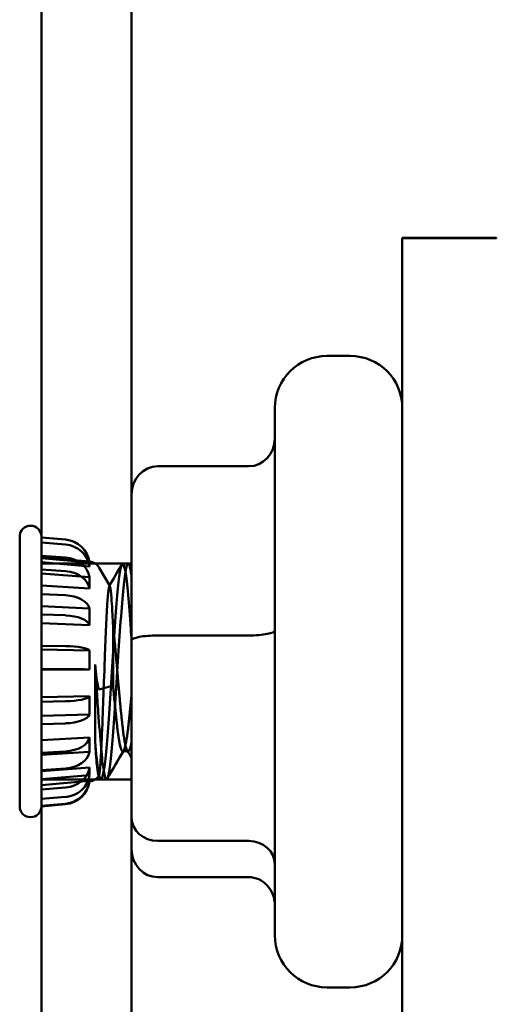
# Model space of a CAD drawing. Units: inches. Extents: x 4 to 172, y 2 to 134.
# Drawn here: x 70 to 71, y 63 to 64 of the extents above; entities that cross this region are included whole.
import ezdxf

# ---------------------------------------------------------------- set-up
doc = ezdxf.new("R2010")
doc.units = ezdxf.units.IN
doc.header["$LTSCALE"] = 8
doc.header["$MEASUREMENT"] = 0
doc.layers.add('Visible (ANSI)', color=7, linetype='Continuous', lineweight=50)

msp = doc.modelspace()

# ---------------------------------------------------------------- linework, layer by layer
at = {"layer": 'Visible (ANSI)'}
for p, q in [((70.4439, 31.5404), (70.4439, 101.1224)), ((70.4439, 101.1224), (70.4439, 31.5404)), ((70.5479, 101.1224), (70.5479, 31.5404)), ((70.5479, 63.8345), (70.5479, 64.4551)), ((70.9683, 64.1304), (70.8599, 64.1304)), ((70.8599, 64.1304), (70.8599, 64.13)), ((70.8599, 64.13), (70.8599, 55.13)), ((70.9683, 64.13), (70.8599, 64.13)), ((70.9683, 64.13), (70.9683, 64.1304)), ((70.7999, 63.9941), (70.7729, 63.9941)), ((70.7129, 63.3261), (70.7129, 63.9341)), ((70.5779, 63.8669), (70.6829, 63.8669)), ((70.5479, 63.8345), (70.5479, 63.6661)), ((70.4189, 63.7859), (70.4189, 63.4748)), ((70.4189, 63.7859), (70.4189, 63.4748)), ((70.4439, 63.7859), (70.4439, 63.7848)), ((70.4439, 63.7859), (70.4439, 63.7848)), ((70.4439, 63.7848), (70.4439, 63.7791)), ((70.4439, 63.7848), (70.4439, 63.7791)), ((70.4439, 63.7848), (70.4439, 63.7609)), ((70.4439, 63.7848), (70.4439, 63.7609)), ((70.4716, 63.7824), (70.4439, 63.7848)), ((70.4716, 63.7824), (70.4439, 63.7848)), ((70.4439, 63.7848), (70.4439, 63.7791)), ((70.4439, 63.7848), (70.4439, 63.7791)), ((70.4439, 63.7848), (70.4439, 63.7609)), ((70.4439, 63.7848), (70.4439, 63.7609)), ((70.4716, 63.7824), (70.4439, 63.7848)), ((70.4716, 63.7824), (70.4439, 63.7848)), ((70.4439, 63.7791), (70.4439, 63.7637)), ((70.4439, 63.7791), (70.4439, 63.7637)), ((70.4439, 63.7791), (70.4439, 63.7562)), ((70.4439, 63.7791), (70.4439, 63.7562)), ((70.4716, 63.7768), (70.4439, 63.7791)), ((70.4716, 63.7768), (70.4439, 63.7791)), ((70.4439, 63.7791), (70.4439, 63.7637)), ((70.4439, 63.7791), (70.4439, 63.7637)), ((70.4439, 63.7791), (70.4439, 63.7562)), ((70.4439, 63.7791), (70.4439, 63.7562)), ((70.4716, 63.7768), (70.4439, 63.7791)), ((70.4716, 63.7768), (70.4439, 63.7791)), ((70.4439, 63.7637), (70.4439, 63.7478)), ((70.4439, 63.7637), (70.4439, 63.7478)), ((70.4439, 63.7637), (70.4439, 63.7431)), ((70.4439, 63.7637), (70.4439, 63.7431)), ((70.4716, 63.7616), (70.4439, 63.7637)), ((70.4716, 63.7616), (70.4439, 63.7637)), ((70.4439, 63.7637), (70.4439, 63.7478)), ((70.4439, 63.7637), (70.4439, 63.7478)), ((70.4439, 63.7637), (70.4439, 63.7431)), ((70.4439, 63.7637), (70.4439, 63.7431)), ((70.4716, 63.7616), (70.4439, 63.7637)), ((70.4716, 63.7616), (70.4439, 63.7637)), ((70.4439, 63.7619), (70.4439, 63.7609)), ((70.4994, 63.757), (70.4439, 63.7619)), ((70.4439, 63.7619), (70.4439, 63.7609)), ((70.4994, 63.757), (70.4439, 63.7619)), ((70.4994, 63.7561), (70.4439, 63.7609)), ((70.4994, 63.7561), (70.4439, 63.7609)), ((70.4994, 63.7561), (70.4439, 63.7609)), ((70.4994, 63.7561), (70.4439, 63.7609)), ((70.4439, 63.7562), (70.4439, 63.7431)), ((70.4994, 63.7515), (70.4439, 63.7562)), ((70.4439, 63.7562), (70.4439, 63.7431)), ((70.4994, 63.7515), (70.4439, 63.7562)), ((70.4439, 63.7562), (70.4439, 63.7431)), ((70.4994, 63.7515), (70.4439, 63.7562)), ((70.4439, 63.7562), (70.4439, 63.7431)), ((70.4994, 63.7515), (70.4439, 63.7562)), ((70.4439, 63.5059), (70.4439, 63.7549)), ((70.4439, 63.5059), (70.4439, 63.7549)), ((70.5479, 63.7549), (70.4439, 63.7549)), ((70.5479, 63.7549), (70.4439, 63.7549)), ((70.4439, 63.7478), (70.4439, 63.7196)), ((70.4439, 63.7478), (70.4439, 63.7196)), ((70.4439, 63.7478), (70.4439, 63.7296)), ((70.4439, 63.7478), (70.4439, 63.7296)), ((70.4716, 63.7459), (70.4439, 63.7478)), ((70.4716, 63.7459), (70.4439, 63.7478)), ((70.4439, 63.7478), (70.4439, 63.7196)), ((70.4439, 63.7478), (70.4439, 63.7196)), ((70.4439, 63.7478), (70.4439, 63.7296)), ((70.4439, 63.7478), (70.4439, 63.7296)), ((70.4716, 63.7459), (70.4439, 63.7478)), ((70.4716, 63.7459), (70.4439, 63.7478)), ((70.4994, 63.7561), (70.4994, 63.7515)), ((70.4994, 63.7561), (70.4994, 63.7515)), ((70.4994, 63.7561), (70.4994, 63.7515)), ((70.4994, 63.7561), (70.4994, 63.7515)), ((70.5227, 63.729), (70.5106, 63.75)), ((70.5227, 63.729), (70.5106, 63.75)), ((70.5376, 63.7549), (70.5439, 63.7549)), ((70.5376, 63.7549), (70.5439, 63.7549)), ((70.4994, 63.7389), (70.4439, 63.7431)), ((70.4994, 63.7389), (70.4439, 63.7431)), ((70.4994, 63.7389), (70.4439, 63.7431)), ((70.4994, 63.7389), (70.4439, 63.7431)), ((70.4994, 63.7389), (70.4994, 63.726)), ((70.4994, 63.7389), (70.4994, 63.726)), ((70.4994, 63.7389), (70.4994, 63.726)), ((70.4994, 63.7389), (70.4994, 63.726)), ((70.4439, 63.7296), (70.4439, 63.7058)), ((70.4994, 63.726), (70.4439, 63.7296)), ((70.4439, 63.7296), (70.4439, 63.7058)), ((70.4994, 63.726), (70.4439, 63.7296)), ((70.4439, 63.7296), (70.4439, 63.7058)), ((70.4994, 63.726), (70.4439, 63.7296)), ((70.4439, 63.7296), (70.4439, 63.7058)), ((70.4994, 63.726), (70.4439, 63.7296)), ((70.4439, 63.7196), (70.4439, 63.6961)), ((70.4439, 63.7196), (70.4439, 63.6961)), ((70.4439, 63.7196), (70.4439, 63.7058)), ((70.4439, 63.7196), (70.4439, 63.7058)), ((70.4716, 63.7182), (70.4439, 63.7196)), ((70.4716, 63.7182), (70.4439, 63.7196)), ((70.4439, 63.7196), (70.4439, 63.6961)), ((70.4439, 63.7196), (70.4439, 63.6961)), ((70.4439, 63.7196), (70.4439, 63.7058)), ((70.4439, 63.7196), (70.4439, 63.7058)), ((70.4716, 63.7182), (70.4439, 63.7196)), ((70.4716, 63.7182), (70.4439, 63.7196)), ((70.4994, 63.703), (70.4439, 63.7058)), ((70.4994, 63.703), (70.4439, 63.7058)), ((70.4994, 63.703), (70.4439, 63.7058)), ((70.4994, 63.703), (70.4439, 63.7058)), ((70.4994, 63.703), (70.4994, 63.6839)), ((70.4994, 63.703), (70.4994, 63.6839)), ((70.4994, 63.703), (70.4994, 63.6839)), ((70.4994, 63.703), (70.4994, 63.6839)), ((70.4439, 63.6961), (70.4439, 63.66)), ((70.4439, 63.6961), (70.4439, 63.66)), ((70.4439, 63.6961), (70.4439, 63.6859)), ((70.4439, 63.6961), (70.4439, 63.6859)), ((70.4716, 63.6951), (70.4439, 63.6961)), ((70.4716, 63.6951), (70.4439, 63.6961)), ((70.4439, 63.6961), (70.4439, 63.66)), ((70.4439, 63.6961), (70.4439, 63.66)), ((70.4439, 63.6961), (70.4439, 63.6859)), ((70.4439, 63.6961), (70.4439, 63.6859)), ((70.4716, 63.6951), (70.4439, 63.6961)), ((70.4716, 63.6951), (70.4439, 63.6961)), ((70.4439, 63.6859), (70.4439, 63.6555)), ((70.4994, 63.6839), (70.4439, 63.6859)), ((70.4439, 63.6859), (70.4439, 63.6555)), ((70.4994, 63.6839), (70.4439, 63.6859)), ((70.4439, 63.6859), (70.4439, 63.6555)), ((70.4994, 63.6839), (70.4439, 63.6859)), ((70.4439, 63.6859), (70.4439, 63.6555)), ((70.4994, 63.6839), (70.4439, 63.6859)), ((70.5265, 63.6143), (70.5265, 63.6831)), ((70.5265, 63.6143), (70.5265, 63.6831)), ((70.5479, 63.6661), (70.5479, 63.4617)), ((70.5779, 63.6718), (70.6829, 63.6718)), ((70.4439, 63.66), (70.4439, 63.6331)), ((70.4439, 63.66), (70.4439, 63.6331)), ((70.4439, 63.66), (70.4439, 63.6555)), ((70.4439, 63.66), (70.4439, 63.6555)), ((70.4716, 63.6596), (70.4439, 63.66)), ((70.4716, 63.6596), (70.4439, 63.66)), ((70.4439, 63.66), (70.4439, 63.6331)), ((70.4439, 63.66), (70.4439, 63.6331)), ((70.4439, 63.66), (70.4439, 63.6555)), ((70.4439, 63.66), (70.4439, 63.6555)), ((70.4716, 63.6596), (70.4439, 63.66)), ((70.4716, 63.6596), (70.4439, 63.66)), ((70.4994, 63.6545), (70.4439, 63.6555)), ((70.4994, 63.6545), (70.4439, 63.6555)), ((70.4994, 63.6545), (70.4439, 63.6555)), ((70.4994, 63.6545), (70.4439, 63.6555)), ((70.4994, 63.6545), (70.4994, 63.6326)), ((70.4994, 63.6545), (70.4994, 63.6326)), ((70.4994, 63.6545), (70.4994, 63.6326)), ((70.4994, 63.6545), (70.4994, 63.6326)), ((70.4439, 63.6331), (70.4439, 63.5954)), ((70.4439, 63.6331), (70.4439, 63.5954)), ((70.4439, 63.6331), (70.4439, 63.6327)), ((70.4439, 63.6331), (70.4439, 63.6327)), ((70.4716, 63.633), (70.4439, 63.6331)), ((70.4716, 63.633), (70.4439, 63.6331)), ((70.4439, 63.6331), (70.4439, 63.5954)), ((70.4439, 63.6331), (70.4439, 63.5954)), ((70.4439, 63.6331), (70.4439, 63.6327)), ((70.4439, 63.6331), (70.4439, 63.6327)), ((70.4716, 63.633), (70.4439, 63.6331)), ((70.4716, 63.633), (70.4439, 63.6331)), ((70.4439, 63.6327), (70.4439, 63.6008)), ((70.4994, 63.6326), (70.4439, 63.6327)), ((70.4439, 63.6327), (70.4439, 63.6008)), ((70.4994, 63.6326), (70.4439, 63.6327)), ((70.4439, 63.6327), (70.4439, 63.6008)), ((70.4994, 63.6326), (70.4439, 63.6327)), ((70.4439, 63.6327), (70.4439, 63.6008)), ((70.4994, 63.6326), (70.4439, 63.6327)), ((70.5059, 63.5483), (70.5059, 63.6385)), ((70.5059, 63.5483), (70.5059, 63.6385)), ((70.5265, 63.6143), (70.5106, 63.6095)), ((70.5265, 63.6143), (70.5106, 63.6095)), ((70.4994, 63.6019), (70.4439, 63.6008)), ((70.4994, 63.6019), (70.4439, 63.6008)), ((70.4994, 63.6019), (70.4439, 63.6008)), ((70.4994, 63.6019), (70.4439, 63.6008)), ((70.4439, 63.5954), (70.4439, 63.6008)), ((70.4439, 63.5954), (70.4439, 63.6008)), ((70.4439, 63.5954), (70.4439, 63.6008)), ((70.4439, 63.5954), (70.4439, 63.6008)), ((70.4994, 63.6019), (70.4994, 63.5809)), ((70.4994, 63.6019), (70.4994, 63.5809)), ((70.4994, 63.6019), (70.4994, 63.5809)), ((70.4994, 63.6019), (70.4994, 63.5809)), ((70.4716, 63.5959), (70.4439, 63.5954)), ((70.4716, 63.5959), (70.4439, 63.5954)), ((70.4716, 63.5959), (70.4439, 63.5954)), ((70.4716, 63.5959), (70.4439, 63.5954)), ((70.4439, 63.5954), (70.4439, 63.5696)), ((70.4439, 63.5954), (70.4439, 63.5696)), ((70.4439, 63.5954), (70.4439, 63.5696)), ((70.4439, 63.5954), (70.4439, 63.5696)), ((70.4994, 63.5809), (70.4439, 63.579)), ((70.4994, 63.5809), (70.4439, 63.579)), ((70.4994, 63.5809), (70.4439, 63.579)), ((70.4994, 63.5809), (70.4439, 63.579)), ((70.4439, 63.579), (70.4439, 63.5512)), ((70.4439, 63.5696), (70.4439, 63.579)), ((70.4439, 63.579), (70.4439, 63.5512)), ((70.4439, 63.5696), (70.4439, 63.579)), ((70.4439, 63.579), (70.4439, 63.5512)), ((70.4439, 63.5696), (70.4439, 63.579)), ((70.4439, 63.579), (70.4439, 63.5512)), ((70.4439, 63.5696), (70.4439, 63.579)), ((70.4716, 63.5705), (70.4439, 63.5696)), ((70.4716, 63.5705), (70.4439, 63.5696)), ((70.4716, 63.5705), (70.4439, 63.5696)), ((70.4716, 63.5705), (70.4439, 63.5696)), ((70.4439, 63.5696), (70.4439, 63.5367)), ((70.4439, 63.5696), (70.4439, 63.5367)), ((70.4439, 63.5696), (70.4439, 63.5367)), ((70.4439, 63.5696), (70.4439, 63.5367)), ((70.4994, 63.5541), (70.4439, 63.5512)), ((70.4994, 63.5541), (70.4439, 63.5512)), ((70.4994, 63.5541), (70.4439, 63.5512)), ((70.4994, 63.5541), (70.4439, 63.5512)), ((70.4994, 63.5541), (70.4994, 63.5377)), ((70.4994, 63.5541), (70.4994, 63.5377)), ((70.4994, 63.5541), (70.4994, 63.5377)), ((70.4994, 63.5541), (70.4994, 63.5377)), ((70.4439, 63.5367), (70.4439, 63.5512)), ((70.4439, 63.5367), (70.4439, 63.5512)), ((70.4439, 63.5367), (70.4439, 63.5512)), ((70.4439, 63.5367), (70.4439, 63.5512)), ((70.4716, 63.5382), (70.4439, 63.5367)), ((70.4716, 63.5382), (70.4439, 63.5367)), ((70.4716, 63.5382), (70.4439, 63.5367)), ((70.4716, 63.5382), (70.4439, 63.5367)), ((70.4994, 63.5377), (70.4439, 63.5342)), ((70.4994, 63.5377), (70.4439, 63.5342)), ((70.4994, 63.5377), (70.4439, 63.5342)), ((70.4994, 63.5377), (70.4439, 63.5342)), ((70.4439, 63.5367), (70.4439, 63.5166)), ((70.4439, 63.5367), (70.4439, 63.5166)), ((70.4439, 63.5367), (70.4439, 63.5166)), ((70.4439, 63.5367), (70.4439, 63.5166)), ((70.4439, 63.5342), (70.4439, 63.5153)), ((70.4439, 63.5166), (70.4439, 63.5342)), ((70.4439, 63.5342), (70.4439, 63.5153)), ((70.4439, 63.5166), (70.4439, 63.5342)), ((70.4439, 63.5342), (70.4439, 63.5153)), ((70.4439, 63.5166), (70.4439, 63.5342)), ((70.4439, 63.5342), (70.4439, 63.5153)), ((70.4439, 63.5166), (70.4439, 63.5342)), ((70.5376, 63.5383), (70.5439, 63.5383)), ((70.5376, 63.5383), (70.5439, 63.5383)), ((70.4994, 63.5196), (70.4439, 63.5153)), ((70.4994, 63.5196), (70.4439, 63.5153)), ((70.4994, 63.5196), (70.4439, 63.5153)), ((70.4994, 63.5196), (70.4439, 63.5153)), ((70.4716, 63.5184), (70.4439, 63.5166)), ((70.4716, 63.5184), (70.4439, 63.5166)), ((70.4716, 63.5184), (70.4439, 63.5166)), ((70.4716, 63.5184), (70.4439, 63.5166)), ((70.4994, 63.5196), (70.4994, 63.5106)), ((70.4994, 63.5196), (70.4994, 63.5106)), ((70.4994, 63.5196), (70.4994, 63.5106)), ((70.4994, 63.5196), (70.4994, 63.5106)), ((70.4439, 63.5166), (70.4439, 63.4943)), ((70.4439, 63.5166), (70.4439, 63.4943)), ((70.4439, 63.5166), (70.4439, 63.4943)), ((70.4439, 63.5166), (70.4439, 63.4943)), ((70.4439, 63.4943), (70.4439, 63.5153)), ((70.4439, 63.4943), (70.4439, 63.5153)), ((70.4439, 63.4943), (70.4439, 63.5153)), ((70.4439, 63.4943), (70.4439, 63.5153)), ((70.4994, 63.5106), (70.4439, 63.506)), ((70.4994, 63.5106), (70.4439, 63.506)), ((70.4994, 63.5106), (70.4439, 63.506)), ((70.4994, 63.5106), (70.4439, 63.506)), ((70.5118, 63.5066), (70.5097, 63.5102)), ((70.5118, 63.5066), (70.5097, 63.5102)), ((70.4439, 63.4833), (70.4439, 63.506)), ((70.4439, 63.506), (70.4439, 63.4993)), ((70.4439, 63.506), (70.4439, 63.4993)), ((70.4439, 63.4833), (70.4439, 63.506)), ((70.4439, 63.4833), (70.4439, 63.506)), ((70.4439, 63.506), (70.4439, 63.4993)), ((70.4439, 63.506), (70.4439, 63.4993)), ((70.4439, 63.4833), (70.4439, 63.506)), ((70.5479, 63.5059), (70.4439, 63.5059)), ((70.5479, 63.5059), (70.4439, 63.5059)), ((70.4994, 63.5042), (70.4439, 63.4993)), ((70.4994, 63.5042), (70.4439, 63.4993)), ((70.4994, 63.5042), (70.4439, 63.4993)), ((70.4994, 63.5042), (70.4439, 63.4993)), ((70.4439, 63.4754), (70.4439, 63.4993)), ((70.4439, 63.4754), (70.4439, 63.4993)), ((70.4439, 63.4754), (70.4439, 63.4993)), ((70.4439, 63.4754), (70.4439, 63.4993)), ((70.4716, 63.4964), (70.4439, 63.4943)), ((70.4716, 63.4964), (70.4439, 63.4943)), ((70.4716, 63.4964), (70.4439, 63.4943)), ((70.4716, 63.4964), (70.4439, 63.4943)), ((70.4994, 63.5042), (70.4994, 63.5037)), ((70.4994, 63.5042), (70.4994, 63.5037)), ((70.5126, 63.5059), (70.5189, 63.5059)), ((70.5126, 63.5059), (70.5189, 63.5059)), ((70.4439, 63.4943), (70.4439, 63.4833)), ((70.4439, 63.4943), (70.4439, 63.4833)), ((70.4439, 63.4943), (70.4439, 63.4833)), ((70.4439, 63.4943), (70.4439, 63.4833)), ((70.4716, 63.4856), (70.4439, 63.4833)), ((70.4716, 63.4856), (70.4439, 63.4833)), ((70.4716, 63.4856), (70.4439, 63.4833)), ((70.4716, 63.4856), (70.4439, 63.4833)), ((70.4439, 63.4833), (70.4439, 63.4754)), ((70.4439, 63.4833), (70.4439, 63.4754)), ((70.4439, 63.4833), (70.4439, 63.4754)), ((70.4439, 63.4833), (70.4439, 63.4754)), ((70.4716, 63.4778), (70.4439, 63.4754)), ((70.4716, 63.4778), (70.4439, 63.4754)), ((70.4716, 63.4778), (70.4439, 63.4754)), ((70.4716, 63.4778), (70.4439, 63.4754)), ((70.4716, 63.4772), (70.4439, 63.4748)), ((70.4716, 63.4772), (70.4439, 63.4748)), ((70.4439, 63.4754), (70.4439, 63.4748)), ((70.4439, 63.4754), (70.4439, 63.4748)), ((70.5479, 63.4617), (70.5479, 63.4256)), ((70.5779, 63.435), (70.6829, 63.435)), ((70.5479, 55.8333), (70.5479, 63.4256)), ((70.5779, 63.3932), (70.6829, 63.3932)), ((70.7999, 63.2661), (70.7729, 63.2661))]:
    msp.add_line(p, q, dxfattribs=at)
for centre, radius, start, end in [((70.7729, 63.9341), 0.06, 90, 180), ((70.7999, 63.9341), 0.06, 0, 90), ((70.4314, 63.7859), 0.0125, 0, 180), ((70.4314, 63.7859), 0.0125, 0, 180), ((70.4982, 63.7428), 0.0143, 30, 85), ((70.4982, 63.7428), 0.0143, 30, 85), ((70.4982, 63.5179), 0.0143, 275, 326.9245), ((70.4982, 63.5179), 0.0143, 275, 326.9245), ((70.469, 63.5078), 0.0307, 275, 352.2049), ((70.469, 63.5078), 0.0307, 275, 352.2049), ((70.4314, 63.4748), 0.0125, 180, 0), ((70.4314, 63.4748), 0.0125, 180, 0), ((70.7729, 63.3261), 0.06, 180, 270), ((70.7999, 63.3261), 0.06, 270, 0)]:
    msp.add_arc(centre, radius, start, end, dxfattribs=at)
for centre, major_axis, ratio, start_param, end_param in [((70.6829, 63.8994), (0, -0.0325), 0.924498, 0, 1.570796), ((70.5779, 63.8345), (0, -0.0325), 0.924498, 3.141593, 4.712389), ((70.469, 63.752), (0.0307, 0), 0.992546, 0.136051, 1.48353), ((70.469, 63.752), (0.0307, 0), 0.992546, 0.136051, 1.48353), ((70.469, 63.752), (0.0307, 0), 0.992546, 0.136051, 1.48353), ((70.469, 63.752), (0.0307, 0), 0.992546, 0.136051, 1.48353), ((70.469, 63.7475), (0.0307, 0), 0.956305, 0.136051, 1.48353), ((70.469, 63.7475), (0.0307, 0), 0.956305, 0.136051, 1.48353), ((70.469, 63.7475), (0.0307, 0), 0.956305, 0.136051, 1.48353), ((70.469, 63.7475), (0.0307, 0), 0.956305, 0.136051, 1.48353), ((70.469, 63.7354), (0.0307, 0), 0.857167, 0.136051, 1.48353), ((70.469, 63.7354), (0.0307, 0), 0.857167, 0.136051, 1.48353), ((70.469, 63.7354), (0.0307, 0), 0.857167, 0.136051, 1.48353), ((70.469, 63.7354), (0.0307, 0), 0.857167, 0.136051, 1.48353), ((70.469, 63.7228), (0.0307, 0), 0.75471, 0.136051, 1.48353), ((70.469, 63.7228), (0.0307, 0), 0.75471, 0.136051, 1.48353), ((70.469, 63.7228), (0.0307, 0), 0.75471, 0.136051, 1.48353), ((70.469, 63.7228), (0.0307, 0), 0.75471, 0.136051, 1.48353), ((70.469, 63.7006), (0.0307, 0), 0.573576, 0.136051, 1.48353), ((70.469, 63.7006), (0.0307, 0), 0.573576, 0.136051, 1.48353), ((70.469, 63.7006), (0.0307, 0), 0.573576, 0.136051, 1.48353), ((70.469, 63.7006), (0.0307, 0), 0.573576, 0.136051, 1.48353), ((70.469, 63.6821), (0.0307, 0), 0.422618, 0.136051, 1.48353), ((70.469, 63.6821), (0.0307, 0), 0.422618, 0.136051, 1.48353), ((70.469, 63.6821), (0.0307, 0), 0.422618, 0.136051, 1.48353), ((70.469, 63.6821), (0.0307, 0), 0.422618, 0.136051, 1.48353), ((70.6829, 63.6776), (-0.03, 0), 0.190839, 1.570796, 3.141593), ((70.5779, 63.6661), (0.03, 0), 0.190839, 1.570796, 3.141593), ((70.469, 63.6537), (0.0307, 0), 0.190809, 0.136051, 1.48353), ((70.469, 63.6537), (0.0307, 0), 0.190809, 0.136051, 1.48353), ((70.469, 63.6537), (0.0307, 0), 0.190809, 0.136051, 1.48353), ((70.469, 63.6537), (0.0307, 0), 0.190809, 0.136051, 1.48353), ((70.469, 63.6325), (0.0307, 0), 0.017452, 0.136051, 1.48353), ((70.469, 63.6325), (0.0307, 0), 0.017452, 0.136051, 1.48353), ((70.469, 63.6325), (0.0307, 0), 0.017452, 0.136051, 1.48353), ((70.469, 63.6325), (0.0307, 0), 0.017452, 0.136051, 1.48353), ((70.469, 63.6028), (0.0307, 0), 0.224951, 4.799655, 6.147135), ((70.469, 63.6028), (0.0307, 0), 0.224951, 4.799655, 6.147135), ((70.469, 63.6028), (0.0307, 0), 0.224951, 4.799655, 6.147135), ((70.469, 63.6028), (0.0307, 0), 0.224951, 4.799655, 6.147135), ((70.469, 63.5825), (0.0307, 0), 0.390731, 4.799655, 6.147135), ((70.469, 63.5825), (0.0307, 0), 0.390731, 4.799655, 6.147135), ((70.469, 63.5825), (0.0307, 0), 0.390731, 4.799655, 6.147135), ((70.469, 63.5825), (0.0307, 0), 0.390731, 4.799655, 6.147135), ((70.469, 63.5566), (0.0307, 0), 0.601815, 4.799655, 6.147135), ((70.469, 63.5566), (0.0307, 0), 0.601815, 4.799655, 6.147135), ((70.469, 63.5566), (0.0307, 0), 0.601815, 4.799655, 6.147135), ((70.469, 63.5566), (0.0307, 0), 0.601815, 4.799655, 6.147135), ((70.469, 63.5408), (0.0307, 0), 0.731354, 4.799655, 6.147135), ((70.469, 63.5408), (0.0307, 0), 0.731354, 4.799655, 6.147135), ((70.469, 63.5408), (0.0307, 0), 0.731354, 4.799655, 6.147135), ((70.469, 63.5408), (0.0307, 0), 0.731354, 4.799655, 6.147135), ((70.469, 63.5232), (0.0307, 0), 0.87462, 4.799655, 6.147135), ((70.469, 63.5232), (0.0307, 0), 0.87462, 4.799655, 6.147135), ((70.469, 63.5232), (0.0307, 0), 0.87462, 4.799655, 6.147135), ((70.469, 63.5232), (0.0307, 0), 0.87462, 4.799655, 6.147135), ((70.469, 63.5145), (0.0307, 0), 0.945519, 4.799655, 6.147135), ((70.469, 63.5145), (0.0307, 0), 0.945519, 4.799655, 6.147135), ((70.469, 63.5145), (0.0307, 0), 0.945519, 4.799655, 6.147135), ((70.469, 63.5145), (0.0307, 0), 0.945519, 4.799655, 6.147135), ((70.469, 63.5083), (0.0307, 0), 0.996195, 4.799655, 6.147135), ((70.469, 63.5083), (0.0307, 0), 0.996195, 4.799655, 6.147135), ((70.469, 63.5083), (0.0307, 0), 0.996195, 4.799655, 6.147135), ((70.469, 63.5083), (0.0307, 0), 0.996195, 4.799655, 6.147135), ((70.5779, 63.4617), (0.03, 0), 0.890829, 3.141593, 4.712389), ((70.6829, 63.4082), (-0.03, 0), 0.890829, 3.141593, 4.712389), ((70.5779, 63.4256), (0, -0.0325), 0.924498, 4.712389, 6.283185), ((70.6829, 63.3607), (0, -0.0325), 0.924498, 1.570796, 3.141593)]:
    msp.add_ellipse(centre, major_axis=major_axis, ratio=ratio, start_param=start_param, end_param=end_param, dxfattribs=at)
for points, knots in [([(70.5059, 63.5483), (70.5064, 63.5414), (70.507, 63.5352), (70.5082, 63.5242), (70.5088, 63.5196), (70.5105, 63.5093), (70.5116, 63.5059), (70.5135, 63.5058), (70.5146, 63.5088), (70.5167, 63.521), (70.5178, 63.5302), (70.5198, 63.5532), (70.5208, 63.5666), (70.523, 63.5967), (70.5241, 63.6131), (70.526, 63.6458), (70.5271, 63.6617), (70.5292, 63.6921), (70.5303, 63.7061), (70.5323, 63.7294), (70.5333, 63.7385), (70.5355, 63.7513), (70.5366, 63.7548), (70.5385, 63.7549), (70.5396, 63.7519), (70.5417, 63.7398), (70.5428, 63.7306), (70.5448, 63.7076), (70.5458, 63.6942), (70.5472, 63.6749), (70.5475, 63.6702), (70.5479, 63.6654)], [-33.765022, -33.765022, -33.765022, -33.765022, -33.695971, -33.695971, -33.62534, -33.62534, -33.499951, -33.499951, -33.3794, -33.3794, -33.254126, -33.254126, -33.133685, -33.133685, -33.008525, -33.008525, -32.888193, -32.888193, -32.763147, -32.763147, -32.642924, -32.642924, -32.517991, -32.517991, -32.397877, -32.397877, -32.273058, -32.273058, -32.153052, -32.153052, -32.115494, -32.115494, -32.115494, -32.115494]), ([(70.5479, 63.7396), (70.5475, 63.7419), (70.5472, 63.744), (70.5459, 63.7518), (70.5448, 63.7549), (70.5428, 63.7548), (70.5418, 63.7515), (70.5396, 63.7387), (70.5386, 63.7296), (70.5366, 63.7065), (70.5355, 63.6924), (70.5334, 63.6621), (70.5323, 63.6462), (70.5303, 63.6135), (70.5293, 63.5971), (70.5271, 63.567), (70.5261, 63.5535), (70.5241, 63.5305), (70.523, 63.5212), (70.5209, 63.5089), (70.5198, 63.5058), (70.5178, 63.5059), (70.5168, 63.5092), (70.5146, 63.522), (70.5136, 63.5311), (70.5116, 63.5542), (70.5105, 63.5683), (70.5088, 63.5925), (70.5082, 63.6016), (70.507, 63.62), (70.5064, 63.6293), (70.5059, 63.6385)], [-1.672999, -1.672999, -1.672999, -1.672999, -1.63631, -1.63631, -1.514563, -1.514563, -1.387927, -1.387927, -1.266068, -1.266068, -1.139315, -1.139315, -1.017343, -1.017343, -0.890473, -0.890473, -0.768389, -0.768389, -0.641402, -0.641402, -0.519205, -0.519205, -0.392101, -0.392101, -0.269791, -0.269791, -0.14257, -0.14257, -0.070478, -0.070478, -0.000001, -0.000001, -0.000001, -0.000001]), ([(70.5059, 63.5483), (70.5064, 63.5414), (70.507, 63.5352), (70.5082, 63.5242), (70.5088, 63.5196), (70.5105, 63.5093), (70.5116, 63.5059), (70.5135, 63.5058), (70.5146, 63.5088), (70.5167, 63.521), (70.5178, 63.5302), (70.5198, 63.5532), (70.5208, 63.5666), (70.523, 63.5967), (70.5241, 63.6131), (70.526, 63.6458), (70.5271, 63.6617), (70.5292, 63.6921), (70.5303, 63.7061), (70.5323, 63.7294), (70.5333, 63.7385), (70.5355, 63.7513), (70.5366, 63.7548), (70.5385, 63.7549), (70.5396, 63.7519), (70.5417, 63.7398), (70.5428, 63.7306), (70.5448, 63.7076), (70.5458, 63.6942), (70.5472, 63.6749), (70.5475, 63.6702), (70.5479, 63.6654)], [-33.765022, -33.765022, -33.765022, -33.765022, -33.695971, -33.695971, -33.62534, -33.62534, -33.499951, -33.499951, -33.3794, -33.3794, -33.254126, -33.254126, -33.133685, -33.133685, -33.008525, -33.008525, -32.888193, -32.888193, -32.763147, -32.763147, -32.642924, -32.642924, -32.517991, -32.517991, -32.397877, -32.397877, -32.273058, -32.273058, -32.153052, -32.153052, -32.115494, -32.115494, -32.115494, -32.115494]), ([(70.5479, 63.7396), (70.5475, 63.7419), (70.5472, 63.744), (70.5459, 63.7518), (70.5448, 63.7549), (70.5428, 63.7548), (70.5418, 63.7515), (70.5396, 63.7387), (70.5386, 63.7296), (70.5366, 63.7065), (70.5355, 63.6924), (70.5334, 63.6621), (70.5323, 63.6462), (70.5303, 63.6135), (70.5293, 63.5971), (70.5271, 63.567), (70.5261, 63.5535), (70.5241, 63.5305), (70.523, 63.5212), (70.5209, 63.5089), (70.5198, 63.5058), (70.5178, 63.5059), (70.5168, 63.5092), (70.5146, 63.522), (70.5136, 63.5311), (70.5116, 63.5542), (70.5105, 63.5683), (70.5088, 63.5925), (70.5082, 63.6016), (70.507, 63.62), (70.5064, 63.6293), (70.5059, 63.6385)], [-1.672999, -1.672999, -1.672999, -1.672999, -1.63631, -1.63631, -1.514563, -1.514563, -1.387927, -1.387927, -1.266068, -1.266068, -1.139315, -1.139315, -1.017343, -1.017343, -0.890473, -0.890473, -0.768389, -0.768389, -0.641402, -0.641402, -0.519205, -0.519205, -0.392101, -0.392101, -0.269791, -0.269791, -0.14257, -0.14257, -0.070478, -0.070478, -0.000001, -0.000001, -0.000001, -0.000001]), ([(70.5265, 63.6831), (70.5261, 63.6897), (70.5258, 63.6957), (70.5252, 63.7064), (70.5249, 63.7111), (70.5241, 63.7213), (70.5236, 63.7256), (70.5228, 63.729), (70.5225, 63.7293), (70.5221, 63.729), (70.5218, 63.7282), (70.521, 63.7241), (70.5205, 63.719), (70.5194, 63.7035), (70.5189, 63.6929), (70.518, 63.6714), (70.5175, 63.6589), (70.5167, 63.6387), (70.5165, 63.6315), (70.5157, 63.6101), (70.5152, 63.596), (70.5144, 63.5761), (70.5142, 63.5697), (70.5132, 63.5477), (70.5127, 63.5375), (70.5121, 63.5263), (70.5118, 63.522), (70.5112, 63.5153), (70.5108, 63.5128), (70.5106, 63.5114)], [0.000001, 0.000001, 0.000001, 0.000001, 0.058543, 0.058543, 0.116535, 0.116535, 0.208474, 0.208474, 0.266864, 0.266864, 0.334782, 0.334782, 0.467155, 0.467155, 0.626044, 0.626044, 0.798045, 0.798045, 0.891352, 0.891352, 1.074629, 1.074629, 1.168175, 1.168175, 1.411013, 1.411013, 1.612045, 1.612045, 1.818798, 1.818798, 1.818798, 1.818798]), ([(70.5265, 63.6831), (70.5261, 63.6897), (70.5258, 63.6957), (70.5252, 63.7064), (70.5249, 63.7111), (70.5241, 63.7213), (70.5236, 63.7256), (70.5228, 63.729), (70.5225, 63.7293), (70.5221, 63.729), (70.5218, 63.7282), (70.521, 63.7241), (70.5205, 63.719), (70.5194, 63.7035), (70.5189, 63.6929), (70.518, 63.6714), (70.5175, 63.6589), (70.5167, 63.6387), (70.5165, 63.6315), (70.5157, 63.6101), (70.5152, 63.596), (70.5144, 63.5761), (70.5142, 63.5697), (70.5132, 63.5477), (70.5127, 63.5375), (70.5121, 63.5263), (70.5118, 63.522), (70.5112, 63.5153), (70.5108, 63.5128), (70.5106, 63.5114)], [0.000001, 0.000001, 0.000001, 0.000001, 0.058543, 0.058543, 0.116535, 0.116535, 0.208474, 0.208474, 0.266864, 0.266864, 0.334782, 0.334782, 0.467155, 0.467155, 0.626044, 0.626044, 0.798045, 0.798045, 0.891352, 0.891352, 1.074629, 1.074629, 1.168175, 1.168175, 1.411013, 1.411013, 1.612045, 1.612045, 1.818798, 1.818798, 1.818798, 1.818798]), ([(70.5106, 63.6095), (70.5105, 63.6095), (70.5105, 63.6095), (70.5104, 63.6095), (70.5103, 63.6095), (70.5102, 63.6097), (70.5101, 63.6099), (70.5097, 63.6106), (70.5095, 63.6115), (70.5087, 63.6145), (70.5081, 63.6183), (70.5069, 63.6282), (70.5064, 63.6334), (70.5059, 63.6385)], [-0.09303808, -0.09303808, -0.09303808, -0.09303808, -0.09183546, -0.09183546, -0.0905077, -0.0905077, -0.08716113, -0.08716113, -0.07630719, -0.07630719, -0.03867959, -0.03867959, -0.000001, -0.000001, -0.000001, -0.000001]), ([(70.5106, 63.6095), (70.5105, 63.6095), (70.5105, 63.6095), (70.5104, 63.6095), (70.5103, 63.6095), (70.5102, 63.6097), (70.5101, 63.6099), (70.5097, 63.6106), (70.5095, 63.6115), (70.5087, 63.6145), (70.5081, 63.6183), (70.5069, 63.6282), (70.5064, 63.6334), (70.5059, 63.6385)], [-0.09303808, -0.09303808, -0.09303808, -0.09303808, -0.09183546, -0.09183546, -0.0905077, -0.0905077, -0.08716113, -0.08716113, -0.07630719, -0.07630719, -0.03867959, -0.03867959, -0.000001, -0.000001, -0.000001, -0.000001]), ([(70.5106, 63.5114), (70.5101, 63.5093), (70.5098, 63.5099), (70.509, 63.5119), (70.5085, 63.5152), (70.5077, 63.5232), (70.5073, 63.5268), (70.5066, 63.536), (70.5063, 63.5418), (70.5059, 63.5483)], [0.000001, 0.000001, 0.000001, 0.000001, 0.0991915, 0.0991915, 0.2705584, 0.2705584, 0.3722848, 0.3722848, 0.4948677, 0.4948677, 0.4948677, 0.4948677]), ([(70.5106, 63.5114), (70.5101, 63.5093), (70.5098, 63.5099), (70.509, 63.5119), (70.5085, 63.5152), (70.5077, 63.5232), (70.5073, 63.5268), (70.5066, 63.536), (70.5063, 63.5418), (70.5059, 63.5483)], [0.000001, 0.000001, 0.000001, 0.000001, 0.0991915, 0.0991915, 0.2705584, 0.2705584, 0.3722848, 0.3722848, 0.4948677, 0.4948677, 0.4948677, 0.4948677])]:
    msp.add_open_spline(points, degree=3, knots=knots, dxfattribs=at)
for points in [[(70.5221, 63.729), (70.527, 63.7373), (70.5319, 63.7457), (70.5368, 63.7541)], [(70.5221, 63.729), (70.527, 63.7373), (70.5319, 63.7457), (70.5368, 63.7541)], [(70.5447, 63.7541), (70.5457, 63.7523), (70.5468, 63.7505), (70.5479, 63.7487)], [(70.5447, 63.7541), (70.5457, 63.7523), (70.5468, 63.7505), (70.5479, 63.7487)], [(70.5388, 63.5393), (70.5324, 63.5284), (70.526, 63.5175), (70.5197, 63.5066)], [(70.5388, 63.5393), (70.5324, 63.5284), (70.526, 63.5175), (70.5197, 63.5066)], [(70.5479, 63.5305), (70.5461, 63.5335), (70.5444, 63.5364), (70.5427, 63.5393)], [(70.5479, 63.5305), (70.5461, 63.5335), (70.5444, 63.5364), (70.5427, 63.5393)]]:
    msp.add_open_spline(points, degree=3, dxfattribs=at)
for points, weights, knots in [([(70.5479, 63.5496), (70.5458, 63.5383), (70.5439, 63.5383), (70.5407, 63.5383), (70.5376, 63.5653), (70.5345, 63.5922), (70.5314, 63.6304), (70.529, 63.6593), (70.5265, 63.6831)], [0.964716838846, 0.951658908708, 1, 0.923879532511, 1, 0.923879532511, 1, 0.941060789772, 0.973393496728], [0.81457352, 0.81457352, 0.81457352, 0.81818182, 0.81818182, 0.82386364, 0.82386364, 0.82954545, 0.82954545, 0.83394482, 0.83394482, 0.83394482]), ([(70.5479, 63.5496), (70.5458, 63.5383), (70.5439, 63.5383), (70.5407, 63.5383), (70.5376, 63.5653), (70.5345, 63.5922), (70.5314, 63.6304), (70.529, 63.6593), (70.5265, 63.6831)], [0.964716838846, 0.951658908708, 1, 0.923879532511, 1, 0.923879532511, 1, 0.941060789772, 0.973393496728], [0.81457352, 0.81457352, 0.81457352, 0.81818182, 0.81818182, 0.82386364, 0.82386364, 0.82954545, 0.82954545, 0.83394482, 0.83394482, 0.83394482]), ([(70.5479, 63.6045), (70.5458, 63.5819), (70.5439, 63.5653), (70.5407, 63.5383), (70.5376, 63.5383), (70.5345, 63.5383), (70.5314, 63.5653), (70.529, 63.5858), (70.5265, 63.6143)], [0.964716838846, 0.951658908708, 1, 0.923879532511, 1, 0.923879532511, 1, 0.941060789773, 0.973393496727], [0.8088917, 0.8088917, 0.8088917, 0.8125, 0.8125, 0.81818182, 0.81818182, 0.82386364, 0.82386364, 0.828263, 0.828263, 0.828263]), ([(70.5479, 63.6045), (70.5458, 63.5819), (70.5439, 63.5653), (70.5407, 63.5383), (70.5376, 63.5383), (70.5345, 63.5383), (70.5314, 63.5653), (70.529, 63.5858), (70.5265, 63.6143)], [0.964716838846, 0.951658908708, 1, 0.923879532511, 1, 0.923879532511, 1, 0.941060789773, 0.973393496727], [0.8088917, 0.8088917, 0.8088917, 0.8125, 0.8125, 0.81818182, 0.81818182, 0.82386364, 0.82386364, 0.828263, 0.828263, 0.828263])]:
    msp.add_rational_spline(points, weights, degree=2, knots=knots, dxfattribs=at)

doc.saveas('drawing.dxf')
